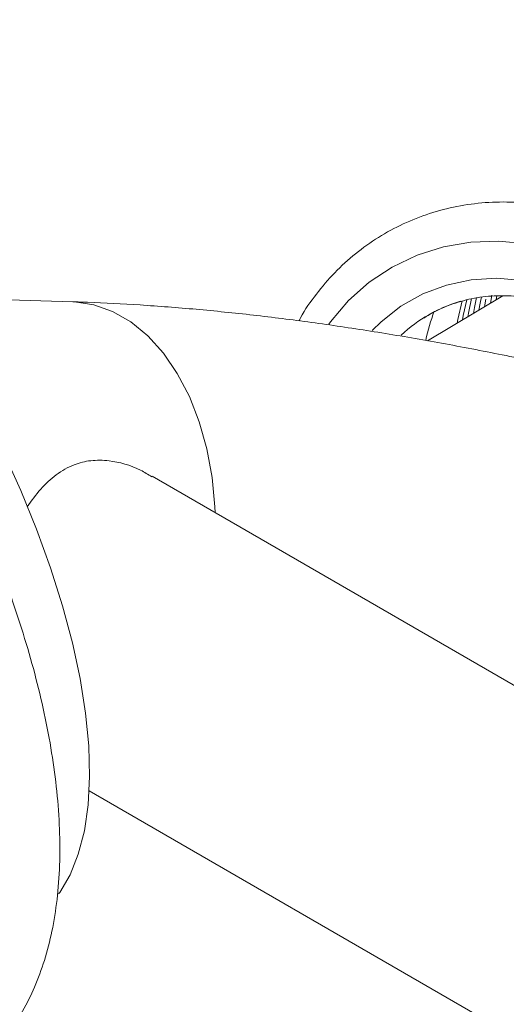
# Model space of a CAD drawing. Units: inches. Extents: x 13824 to 24120, y 6117 to 10822.
# Drawn here: x 17008 to 17055, y 6884 to 6978 of the extents above; entities that cross this region are included whole.
import ezdxf

# ---------------------------------------------------------------- set-up
doc = ezdxf.new("R2010")
doc.units = ezdxf.units.IN
doc.header["$MEASUREMENT"] = 0

# ---------------------------------------------------------------- blocks, each defined once
blk = doc.blocks.new('19')
at = {"color": 7, "linetype": 'Continuous', "lineweight": 15}
for p, q in [((148179.689, 12118.893), (148172.754, 12114.772)), ((148179.689, 12118.893), (148172.754, 12114.772)), ((148178.54, 12118.21), (148178.663, 12118.965)), ((148179.077, 12118.529), (148179.141, 12118.95)), ((148140.042, 12118.356), (148125.438, 12118.78)), ((148175.536, 12116.714), (148175.931, 12118.441)), ((148178.01, 12117.895), (148178.125, 12118.594)), ((148175.48, 12116.392), (148175.536, 12116.714)), ((148230.835, 12054.104), (148147.36, 12102.293)), ((148141.557, 12073.312), (148204.196, 12037.151))]:
    blk.add_line(p, q, dxfattribs=at)
at = {"color": 8, "linetype": 'Continuous', "lineweight": 15, "flags": 128}
for points in [[(148199.111, 12108.95), (148198.352, 12110.817), (148197.058, 12113.249), (148195.487, 12115.511), (148193.665, 12117.565), (148191.62, 12119.378), (148189.387, 12120.921), (148187.002, 12122.167), (148184.505, 12123.096), (148181.936, 12123.694), (148179.338, 12123.95), (148176.753, 12123.86), (148174.224, 12123.425), (148171.792, 12122.654), (148169.498, 12121.557), (148167.378, 12120.154), (148165.468, 12118.467), (148163.799, 12116.525), (148163.643, 12116.313)], [(148195.142, 12110.043), (148194.937, 12110.446), (148193.632, 12112.591), (148192.064, 12114.547), (148190.265, 12116.276), (148188.268, 12117.745), (148186.114, 12118.924), (148183.843, 12119.791), (148181.5, 12120.329), (148179.132, 12120.528), (148176.783, 12120.382), (148174.499, 12119.897), (148172.326, 12119.08), (148170.304, 12117.948), (148168.475, 12116.522), (148167.642, 12115.707)], [(148140.042, 12118.356), (148140.195, 12118.351), (148141.981, 12118.089), (148143.724, 12117.472), (148145.394, 12116.512), (148146.962, 12115.223), (148148.4, 12113.63), (148149.686, 12111.757), (148150.796, 12109.639), (148151.711, 12107.311), (148152.417, 12104.812), (148152.9, 12102.186), (148153.153, 12099.478), (148153.175, 12098.936)]]:
    blk.add_lwpolyline(points, dxfattribs=at)
at = {"color": 7, "linetype": 'Continuous', "lineweight": 15, "flags": 128}
for points in [[(148175.969, 12116.683), (148176.04, 12117.093), (148176.363, 12118.554)], [(148176.468, 12116.979), (148176.552, 12117.471), (148176.804, 12118.656)], [(148176.974, 12117.28), (148177.069, 12117.847), (148177.253, 12118.743)], [(148177.488, 12117.585), (148177.594, 12118.222), (148177.712, 12118.817)], [(148138.74, 12063.812), (148138.843, 12063.954), (148139.802, 12065.569), (148140.562, 12067.46), (148141.117, 12069.613), (148141.463, 12072.01), (148141.596, 12074.633), (148141.517, 12077.462), (148141.225, 12080.473), (148140.723, 12083.644), (148140.014, 12086.949), (148139.105, 12090.363), (148138.003, 12093.86), (148136.715, 12097.411), (148135.252, 12100.989), (148133.627, 12104.566)]]:
    blk.add_lwpolyline(points, dxfattribs=at)
at = {"color": 144, "linetype": 'Continuous', "lineweight": 0}
blk.add_arc((148179.612, 12105.299), 13.647, 106.22494, 132.91206, dxfattribs=at)
at = {"color": 8, "linetype": 'Continuous', "lineweight": 15}
blk.add_arc((148191.083, 12110.884), 18.905, 159.56955, 167.97436, dxfattribs=at)
at = {"color": 7, "linetype": 'Continuous', "lineweight": 15}
for points, knots in [([(148128.069, 12045.677), (148128.375, 12045.835), (148129.384, 12046.353), (148130.924, 12047.521), (148132.656, 12049.133), (148134.169, 12050.971), (148135.48, 12053.009), (148136.585, 12055.253), (148137.486, 12057.712), (148138.176, 12060.4), (148138.643, 12063.319), (148138.874, 12066.456), (148138.864, 12069.778), (148138.616, 12073.238), (148138.142, 12076.795), (148137.457, 12080.421), (148136.574, 12084.095), (148135.504, 12087.802), (148134.258, 12091.528), (148132.846, 12095.258), (148131.278, 12098.976), (148129.562, 12102.665), (148127.709, 12106.309), (148125.727, 12109.889), (148123.628, 12113.389), (148121.421, 12116.791), (148119.116, 12120.076), (148116.722, 12123.23), (148114.247, 12126.236), (148111.699, 12129.078), (148109.084, 12131.743), (148106.405, 12134.215), (148103.662, 12136.48), (148100.857, 12138.518), (148097.986, 12140.309), (148095.061, 12141.819), (148092.213, 12142.965), (148089.494, 12143.753), (148086.948, 12144.213), (148084.485, 12144.384), (148082.02, 12144.273), (148079.582, 12143.843), (148077.262, 12143.13), (148075.87, 12142.421), (148075.219, 12142.089)], [0, 0, 0, 0, 0.008732, 0.028809, 0.048834, 0.069071, 0.089788, 0.111253, 0.133708, 0.157322, 0.182103, 0.207842, 0.23415, 0.260601, 0.286896, 0.312953, 0.338761, 0.364348, 0.38975, 0.415007, 0.440152, 0.46522, 0.49024, 0.51524, 0.540245, 0.565276, 0.59036, 0.615528, 0.640812, 0.66625, 0.691884, 0.717762, 0.74393, 0.770429, 0.797262, 0.82435, 0.85133, 0.874705, 0.896946, 0.918137, 0.938471, 0.960375, 0.981448, 1, 1, 1, 1]), ([(148186.573, 12126.469), (148186.381, 12126.537), (148185.337, 12126.909), (148183.372, 12127.29), (148180.718, 12127.585), (148178.065, 12127.542), (148175.455, 12127.193), (148172.92, 12126.535), (148170.494, 12125.58), (148168.206, 12124.34), (148166.09, 12122.831), (148164.161, 12121.077), (148162.479, 12119.082), (148161.39, 12117.574), (148160.948, 12116.696), (148160.901, 12116.603)], [0, 0, 0, 0, 0.020047, 0.108752, 0.197329, 0.285762, 0.374045, 0.462183, 0.550194, 0.638109, 0.725968, 0.813805, 0.901663, 0.989581, 1, 1, 1, 1]), ([(148172.408, 12116.844), (148172.665, 12117.015), (148173.493, 12117.565), (148175.059, 12118.202), (148177.055, 12118.745), (148179.135, 12118.966), (148181.245, 12118.882), (148183.348, 12118.488), (148185.398, 12117.795), (148187.358, 12116.816), (148189.185, 12115.571), (148190.855, 12114.088), (148192.298, 12112.381), (148193.216, 12111.104), (148193.57, 12110.375), (148193.598, 12110.317)], [0, 0, 0, 0, 0.039457, 0.126801, 0.214132, 0.301351, 0.388387, 0.47521, 0.561817, 0.648231, 0.734482, 0.820605, 0.906632, 0.992591, 1, 1, 1, 1]), ([(148253.866, 12089.356), (148252.962, 12089.776), (148250.362, 12090.982), (148245.92, 12092.909), (148240.577, 12095.132), (148235.136, 12097.277), (148229.617, 12099.344), (148224.032, 12101.327), (148218.394, 12103.222), (148212.716, 12105.027), (148207.012, 12106.735), (148201.295, 12108.344), (148195.58, 12109.849), (148189.879, 12111.245), (148184.206, 12112.531), (148178.573, 12113.7), (148172.991, 12114.751), (148167.473, 12115.68), (148162.029, 12116.482), (148156.667, 12117.154), (148151.395, 12117.692), (148146.302, 12118.084), (148142.54, 12118.278), (148140.501, 12118.342), (148140.042, 12118.356)], [0, 0, 0, 0, 0.025731, 0.073929, 0.121962, 0.169864, 0.217666, 0.265394, 0.313072, 0.360722, 0.408366, 0.456021, 0.503705, 0.551441, 0.599253, 0.647166, 0.695209, 0.743414, 0.79182, 0.840472, 0.889422, 0.938736, 0.98621, 1, 1, 1, 1])]:
    blk.add_open_spline(points, degree=3, knots=knots, dxfattribs=at)
at = {"color": 144, "linetype": 'Continuous', "lineweight": 0}
blk.add_open_spline([(148135.86, 12099.479), (148136.263, 12100.036), (148137.079, 12101.164), (148138.509, 12102.492), (148140.058, 12103.379), (148141.714, 12103.791), (148143.772, 12103.758), (148145.734, 12103.227), (148146.993, 12102.454), (148147.332, 12102.245)], degree=3, knots=[0, 0, 0, 0, 0.142787, 0.289242, 0.441356, 0.566754, 0.697042, 0.918279, 1, 1, 1, 1], dxfattribs=at)

msp = doc.modelspace()

# ---------------------------------------------------------------- block references
at = {"xscale": 1.034203629994748, "yscale": 1.034203629994748, "zscale": 1.034203629994748}
msp.add_blockref('19', (-136193.756, -5581.49), dxfattribs=at)

doc.saveas('drawing.dxf')
